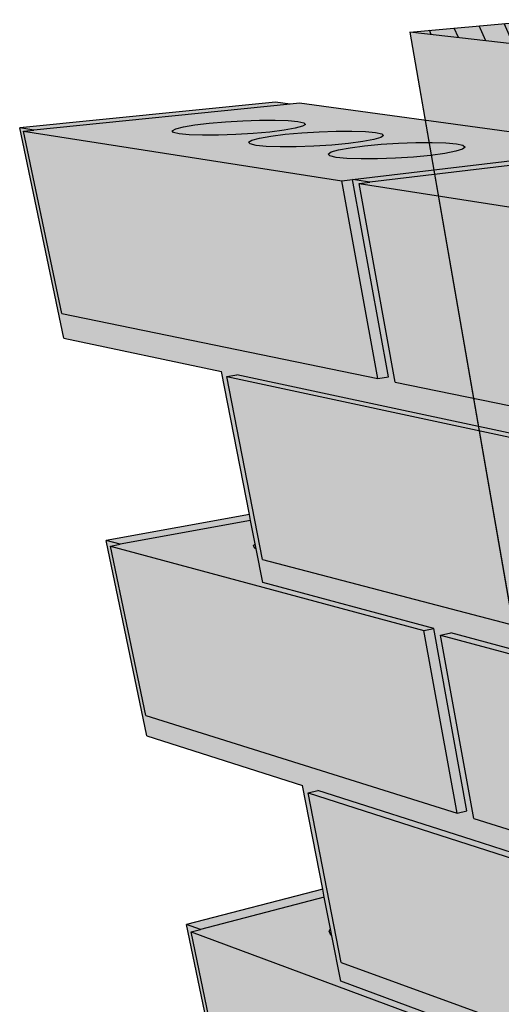
# Model space of a CAD drawing. Units: inches. Extents: x 1567.9 to 1640.4, y 1685.8 to 1730.9.
# Drawn here: x 1567.9 to 1578.1, y 1708.4 to 1729.2 of the extents above; entities that cross this region are included whole.
import ezdxf

# ---------------------------------------------------------------- set-up
doc = ezdxf.new("R2010")
doc.units = ezdxf.units.IN
doc.header["$MEASUREMENT"] = 0
for name, color, linetype in [('411 + Insulation Behind Cladding', 7, 'Continuous'), ('421 + Insulation  Behind Cladding', 7, 'Continuous'), ('431 + Insulation  Behind  Cladding', 7, 'Continuous'), ('810 Masonry', 7, 'Continuous')]:
    doc.layers.add(name, color=color, linetype=linetype)
pattern_1 = [(114, (-109.67133, -5.6452), (-0.45677273, -0.20336832), [])]

msp = doc.modelspace()

# ---------------------------------------------------------------- hatches: boundary and pattern name
at = {"layer": '411 + Insulation Behind Cladding'}
h = msp.add_hatch(color=9, dxfattribs=at)
h.dxf.hatch_style = 1
h.paths.add_polyline_path([(1597.528, 1726.478), (1576.177, 1728.915), (1579.733, 1708.431), (1582.977, 1707.288), (1599.696, 1701.399)])
h.paths.add_polyline_path([(1600.435, 1726.891), (1597.528, 1726.478), (1599.696, 1701.399), (1602.24, 1702.57)])
h.paths.add_polyline_path([(1600.435, 1726.891), (1579.486, 1729.134), (1579.097, 1729.175), (1576.177, 1728.915), (1597.528, 1726.478)])
h = msp.add_hatch(dxfattribs=at)
h.set_pattern_fill('ANSI31', scale=4, angle=69)
h.set_pattern_definition(pattern_1)
h.paths.add_polyline_path([(1597.528, 1726.478), (1600.435, 1726.891), (1579.486, 1729.134), (1579.097, 1729.175), (1576.177, 1728.915)])
at = {"layer": '421 + Insulation  Behind Cladding'}
h = msp.add_hatch(color=9, dxfattribs=at)
h.dxf.hatch_style = 1
h.paths.add_polyline_path([(1597.528, 1726.478), (1576.177, 1728.915), (1579.733, 1708.431), (1582.977, 1707.288), (1599.696, 1701.399)])
h.paths.add_polyline_path([(1600.435, 1726.891), (1597.528, 1726.478), (1599.696, 1701.399), (1602.24, 1702.57)])
h.paths.add_polyline_path([(1600.435, 1726.891), (1579.486, 1729.134), (1579.097, 1729.175), (1576.177, 1728.915), (1597.528, 1726.478)])
h = msp.add_hatch(dxfattribs=at)
h.set_pattern_fill('ANSI31', scale=4, angle=69)
h.set_pattern_definition(pattern_1)
h.paths.add_polyline_path([(1597.528, 1726.478), (1600.435, 1726.891), (1579.486, 1729.134), (1579.097, 1729.175), (1576.177, 1728.915)])
at = {"layer": '431 + Insulation  Behind  Cladding'}
h = msp.add_hatch(dxfattribs=at)
h.set_pattern_fill('ANSI31', scale=4, angle=69)
h.set_pattern_definition(pattern_1)
h.paths.add_polyline_path([(1597.528, 1726.478), (1600.435, 1726.891), (1579.486, 1729.134), (1579.097, 1729.175), (1576.177, 1728.915)])
h = msp.add_hatch(color=9, dxfattribs=at)
h.dxf.hatch_style = 1
h.paths.add_polyline_path([(1597.528, 1726.478), (1576.177, 1728.915), (1578.532, 1715.348), (1586.097, 1713.274), (1586.091, 1713.324), (1586.71, 1713.15), (1586.713, 1713.106), (1598.975, 1709.744)])
h.paths.add_polyline_path([(1600.435, 1726.891), (1597.528, 1726.478), (1598.975, 1709.744), (1601.764, 1708.98)])
h.paths.add_polyline_path([(1579.486, 1729.134), (1579.097, 1729.175), (1576.177, 1728.915), (1597.528, 1726.478), (1600.435, 1726.891)])
h.paths.add_polyline_path([(1586.091, 1713.324), (1586.097, 1713.274), (1586.117, 1713.269), (1586.205, 1713.292)], flags=17)
at = {"layer": '810 Masonry'}
h = msp.add_hatch(color=255, dxfattribs=at)
h.dxf.hatch_style = 1
h.paths.add_polyline_path([(1573.649, 1727.392), (1573.341, 1727.435), (1567.945, 1726.891), (1568.246, 1726.844)])
h = msp.add_hatch(color=255, dxfattribs=at)
h.dxf.hatch_style = 1
h.paths.add_polyline_path([(1580.49, 1726.453), (1580.691, 1726.477), (1579.893, 1726.586), (1573.846, 1727.412), (1573.649, 1727.392), (1568.246, 1726.844), (1568.028, 1726.822), (1574.746, 1725.776), (1574.97, 1725.802)])
h.paths.add_polyline_path([(1573.439, 1726.49), (1573.149, 1726.5), (1572.933, 1726.521), (1572.806, 1726.552), (1572.775, 1726.589), (1572.843, 1726.631), (1573.003, 1726.675), (1573.244, 1726.718), (1573.548, 1726.756), (1573.895, 1726.788), (1574.261, 1726.811), (1574.623, 1726.823), (1574.956, 1726.825), (1575.239, 1726.816), (1575.454, 1726.796), (1575.585, 1726.767), (1575.624, 1726.73), (1575.567, 1726.689), (1575.417, 1726.645), (1575.183, 1726.602), (1574.88, 1726.562), (1574.529, 1726.529), (1574.154, 1726.505), (1573.782, 1726.492)], flags=16)
h.paths.add_polyline_path([(1573.524, 1726.841), (1573.222, 1726.804), (1572.874, 1726.772), (1572.504, 1726.749), (1572.138, 1726.736), (1571.801, 1726.735), (1571.519, 1726.744), (1571.31, 1726.764), (1571.19, 1726.793), (1571.165, 1726.829), (1571.238, 1726.87), (1571.401, 1726.912), (1571.642, 1726.953), (1571.945, 1726.99), (1572.289, 1727.02), (1572.651, 1727.042), (1573.007, 1727.054), (1573.334, 1727.056), (1573.61, 1727.047), (1573.817, 1727.028), (1573.942, 1727), (1573.975, 1726.965), (1573.913, 1726.925), (1573.76, 1726.883)], flags=16)
h.paths.add_polyline_path([(1574.455, 1726.339), (1574.518, 1726.383), (1574.675, 1726.428), (1574.915, 1726.473), (1575.22, 1726.513), (1575.569, 1726.546), (1575.94, 1726.57), (1576.307, 1726.583), (1576.647, 1726.585), (1576.938, 1726.575), (1577.16, 1726.554), (1577.299, 1726.524), (1577.344, 1726.486), (1577.292, 1726.442), (1577.145, 1726.397), (1576.913, 1726.352), (1576.61, 1726.31), (1576.256, 1726.276), (1575.877, 1726.251), (1575.498, 1726.237), (1575.148, 1726.235), (1574.85, 1726.246), (1574.626, 1726.267), (1574.492, 1726.299)], flags=16)
h.paths.add_polyline_path([(1574.97, 1725.802), (1574.746, 1725.776), (1575.505, 1721.598), (1575.724, 1721.633)])
h = msp.add_hatch(color=255, dxfattribs=at)
h.dxf.hatch_style = 1
h.paths.add_polyline_path([(1572.289, 1727.02), (1571.945, 1726.99), (1571.642, 1726.953), (1571.401, 1726.912), (1571.238, 1726.87), (1571.165, 1726.829), (1571.19, 1726.793), (1571.31, 1726.764), (1571.519, 1726.744), (1571.801, 1726.735), (1572.138, 1726.736), (1572.504, 1726.749), (1572.874, 1726.772), (1573.222, 1726.804), (1573.524, 1726.841), (1573.76, 1726.883), (1573.913, 1726.925), (1573.975, 1726.965), (1573.942, 1727), (1573.817, 1727.028), (1573.61, 1727.047), (1573.334, 1727.056), (1573.007, 1727.054), (1572.651, 1727.042)])
h.paths.add_polyline_path([(1574.154, 1726.505), (1574.529, 1726.529), (1574.88, 1726.562), (1575.183, 1726.602), (1575.417, 1726.645), (1575.567, 1726.689), (1575.624, 1726.73), (1575.585, 1726.767), (1575.454, 1726.796), (1575.239, 1726.816), (1574.956, 1726.825), (1574.623, 1726.823), (1574.261, 1726.811), (1573.895, 1726.788), (1573.548, 1726.756), (1573.244, 1726.718), (1573.003, 1726.675), (1572.843, 1726.631), (1572.775, 1726.589), (1572.806, 1726.552), (1572.933, 1726.521), (1573.149, 1726.5), (1573.439, 1726.49), (1573.782, 1726.492)])
h.paths.add_polyline_path([(1576.61, 1726.31), (1576.913, 1726.352), (1577.145, 1726.397), (1577.292, 1726.442), (1577.344, 1726.486), (1577.299, 1726.524), (1577.16, 1726.554), (1576.938, 1726.575), (1576.647, 1726.585), (1576.307, 1726.583), (1575.94, 1726.57), (1575.569, 1726.546), (1575.22, 1726.513), (1574.915, 1726.473), (1574.675, 1726.428), (1574.518, 1726.383), (1574.455, 1726.339), (1574.492, 1726.299), (1574.626, 1726.267), (1574.85, 1726.246), (1575.148, 1726.235), (1575.498, 1726.237), (1575.877, 1726.251), (1576.256, 1726.276)])
h = msp.add_hatch(color=255, dxfattribs=at)
h.dxf.hatch_style = 1
h.paths.add_polyline_path([(1578.417, 1707.376), (1579.063, 1703.795), (1586.776, 1700.628), (1586.209, 1704.489)], flags=17)
h.paths.add_polyline_path([(1578.068, 1707.506), (1571.56, 1709.917), (1572.256, 1706.589), (1578.717, 1703.937)], flags=17)
h.paths.add_polyline_path([(1574.729, 1709.274), (1574.03, 1712.854), (1574.234, 1712.903), (1577.492, 1711.86), (1581.415, 1710.604), (1585.731, 1709.223), (1585.633, 1709.892), (1585.423, 1709.829), (1577.526, 1712.312), (1576.828, 1716.182), (1577.041, 1716.228), (1580.649, 1715.259), (1580.54, 1715.927), (1580.325, 1715.879), (1573.067, 1717.781), (1572.313, 1721.642), (1572.529, 1721.675), (1575.845, 1720.967), (1579.852, 1720.112), (1584.279, 1719.167), (1584.172, 1719.897), (1583.949, 1719.855), (1575.865, 1721.524), (1575.108, 1725.719), (1575.333, 1725.746), (1574.97, 1725.802), (1575.724, 1721.633), (1575.505, 1721.598), (1568.831, 1722.976), (1568.028, 1726.822), (1568.246, 1726.844), (1567.945, 1726.891), (1568.873, 1722.455), (1572.201, 1721.745), (1572.791, 1718.729), (1572.816, 1718.603), (1572.913, 1718.109), (1572.934, 1718.002), (1573.073, 1717.293), (1576.685, 1716.323), (1577.381, 1712.475), (1577.174, 1712.423), (1570.605, 1714.489), (1569.858, 1718.062), (1570.066, 1718.1), (1569.768, 1718.179), (1570.631, 1714.056), (1573.912, 1713.006), (1574.339, 1710.823), (1574.373, 1710.652), (1574.504, 1709.981), (1574.532, 1709.837), (1574.72, 1708.875), (1578.269, 1707.566), (1578.913, 1704.003), (1578.717, 1703.937), (1572.256, 1706.589), (1571.56, 1709.917), (1571.757, 1709.968), (1571.463, 1710.077), (1572.268, 1706.234), (1575.87, 1704.739), (1579.016, 1703.433), (1582.908, 1701.818), (1587.064, 1700.093), (1586.974, 1700.708), (1586.776, 1700.628), (1579.063, 1703.795), (1578.417, 1707.376), (1578.618, 1707.438), (1582.149, 1706.135), (1582.048, 1706.75), (1581.845, 1706.685)])
h = msp.add_hatch(color=255, dxfattribs=at)
h.dxf.hatch_style = 1
h.paths.add_polyline_path([(1589.698, 1720.246), (1589.614, 1720.938), (1584.172, 1719.897), (1584.279, 1719.167), (1585.687, 1719.447)])
h.paths.add_polyline_path([(1589.286, 1725.302), (1583.274, 1724.447), (1583.949, 1719.855), (1584.172, 1719.897), (1589.614, 1720.938), (1589.811, 1720.976)])
h.paths.add_polyline_path([(1583.274, 1724.447), (1575.108, 1725.719), (1575.865, 1721.524), (1583.949, 1719.855)])
h.paths.add_polyline_path([(1574.746, 1725.776), (1568.028, 1726.822), (1568.831, 1722.976), (1575.505, 1721.598)])
h = msp.add_hatch(color=255, dxfattribs=at)
h.dxf.hatch_style = 1
h.paths.add_polyline_path([(1580.858, 1726.403), (1580.699, 1726.424), (1580.49, 1726.453), (1574.97, 1725.802), (1575.333, 1725.746)])
h = msp.add_hatch(color=255, dxfattribs=at)
h.dxf.hatch_style = 1
h.paths.add_polyline_path([(1589.286, 1725.302), (1581.058, 1726.426), (1580.858, 1726.403), (1575.333, 1725.746), (1575.108, 1725.719), (1583.274, 1724.447)])
h.paths.add_polyline_path([(1585.445, 1725.205), (1585.224, 1725.15), (1584.922, 1725.1), (1584.559, 1725.058), (1584.159, 1725.028), (1583.753, 1725.011), (1583.368, 1725.009), (1583.031, 1725.021), (1582.632, 1725.062), (1582.49, 1725.159), (1582.7, 1725.243), (1582.931, 1725.297), (1583.236, 1725.346), (1583.596, 1725.385), (1583.985, 1725.414), (1584.379, 1725.43), (1584.751, 1725.432), (1585.079, 1725.421), (1585.474, 1725.382), (1585.636, 1725.289)], flags=16)
h.paths.add_polyline_path([(1583.352, 1725.505), (1583.128, 1725.453), (1582.824, 1725.405), (1582.463, 1725.366), (1582.069, 1725.337), (1581.669, 1725.32), (1581.293, 1725.318), (1580.966, 1725.33), (1580.583, 1725.369), (1580.458, 1725.461), (1580.677, 1725.542), (1580.91, 1725.593), (1581.216, 1725.64), (1581.573, 1725.678), (1581.958, 1725.705), (1582.346, 1725.721), (1582.71, 1725.723), (1583.028, 1725.711), (1583.409, 1725.675), (1583.552, 1725.585)], flags=16)
h.paths.add_polyline_path([(1581.492, 1725.843), (1581.354, 1725.792), (1581.127, 1725.742), (1580.823, 1725.697), (1580.464, 1725.659), (1580.074, 1725.631), (1579.681, 1725.616), (1579.313, 1725.614), (1578.832, 1725.631), (1578.521, 1725.703), (1578.597, 1725.777), (1578.746, 1725.827), (1578.981, 1725.876), (1579.287, 1725.921), (1579.642, 1725.957), (1580.023, 1725.983), (1580.404, 1725.998), (1580.76, 1726), (1581.23, 1725.983), (1581.549, 1725.915)], flags=16)
h = msp.add_hatch(color=255, dxfattribs=at)
h.dxf.hatch_style = 1
h.paths.add_polyline_path([(1575.845, 1720.967), (1572.529, 1721.675), (1572.313, 1721.642), (1579.631, 1720.072), (1579.852, 1720.112)])
h = msp.add_hatch(color=255, dxfattribs=at)
h.dxf.hatch_style = 1
h.paths.add_polyline_path([(1586.806, 1715.31), (1586.921, 1715.404), (1586.938, 1715.493), (1586.857, 1715.571), (1586.684, 1715.634), (1586.432, 1715.676), (1586.117, 1715.696), (1585.76, 1715.693), (1585.384, 1715.665), (1585.013, 1715.617), (1584.673, 1715.549), (1584.385, 1715.467), (1584.17, 1715.376), (1584.043, 1715.282), (1584.015, 1715.191), (1584.087, 1715.11), (1584.256, 1715.045), (1584.511, 1715), (1584.835, 1714.979), (1585.204, 1714.983), (1585.591, 1715.011), (1585.971, 1715.063), (1586.314, 1715.134), (1586.599, 1715.218)])
h.paths.add_polyline_path([(1584.767, 1715.819), (1584.888, 1715.909), (1584.912, 1715.994), (1584.84, 1716.069), (1584.677, 1716.129), (1584.52, 1716.155), (1582.149, 1715.606), (1582.252, 1715.566), (1582.498, 1715.523), (1582.812, 1715.503), (1583.173, 1715.506), (1583.554, 1715.534), (1583.929, 1715.583), (1584.271, 1715.651), (1584.557, 1715.731)], flags=17)
h.paths.add_polyline_path([(1585.905, 1716.475), (1585.892, 1716.568), (1585.816, 1717.111), (1580.54, 1715.927), (1580.649, 1715.259), (1582.149, 1715.606), (1584.52, 1716.155)])
h.paths.add_polyline_path([(1585.687, 1719.447), (1584.279, 1719.167), (1579.852, 1720.112), (1579.631, 1720.072), (1580.325, 1715.879), (1580.54, 1715.927), (1585.816, 1717.111), (1586.007, 1717.154)])
h.paths.add_polyline_path([(1579.631, 1720.072), (1572.313, 1721.642), (1573.067, 1717.781), (1580.325, 1715.879)])
h = msp.add_hatch(color=255, dxfattribs=at)
h.dxf.hatch_style = 1
h.paths.add_polyline_path([(1572.816, 1718.603), (1572.791, 1718.729), (1569.768, 1718.179), (1570.066, 1718.1)])
h.paths.add_polyline_path([(1572.881, 1718.074), (1572.913, 1718.109), (1572.816, 1718.603), (1570.066, 1718.1), (1569.858, 1718.062), (1576.473, 1716.278), (1576.685, 1716.323), (1573.073, 1717.293), (1572.934, 1718.002), (1572.91, 1718.012)])
h.paths.add_polyline_path([(1576.685, 1716.323), (1576.473, 1716.278), (1577.174, 1712.423), (1577.381, 1712.475)])
h = msp.add_hatch(color=255, dxfattribs=at)
h.dxf.hatch_style = 1
h.paths.add_polyline_path([(1590.852, 1710.801), (1590.775, 1711.438), (1585.633, 1709.892), (1585.731, 1709.223), (1587.059, 1709.632)])
h.paths.add_polyline_path([(1590.775, 1711.438), (1590.961, 1711.494), (1590.478, 1715.475), (1584.806, 1714.032), (1585.423, 1709.829), (1585.633, 1709.892)])
h.paths.add_polyline_path([(1584.806, 1714.032), (1576.828, 1716.182), (1577.526, 1712.312), (1585.423, 1709.829)])
h.paths.add_polyline_path([(1576.473, 1716.278), (1569.858, 1718.062), (1570.605, 1714.489), (1577.174, 1712.423)])
h = msp.add_hatch(color=255, dxfattribs=at)
h.dxf.hatch_style = 1
h.paths.add_polyline_path([(1590.478, 1715.475), (1585.892, 1716.568), (1585.905, 1716.475), (1584.52, 1716.155), (1584.677, 1716.129), (1584.84, 1716.069), (1584.912, 1715.994), (1584.888, 1715.909), (1584.767, 1715.819), (1584.557, 1715.731), (1584.271, 1715.651), (1583.929, 1715.583), (1583.554, 1715.534), (1583.173, 1715.506), (1582.812, 1715.503), (1582.498, 1715.523), (1582.252, 1715.566), (1582.149, 1715.606), (1580.649, 1715.259), (1577.041, 1716.228), (1576.828, 1716.182), (1584.806, 1714.032)])
h.paths.add_polyline_path([(1584.087, 1715.11), (1584.015, 1715.191), (1584.043, 1715.282), (1584.17, 1715.376), (1584.385, 1715.467), (1584.673, 1715.549), (1585.013, 1715.617), (1585.384, 1715.665), (1585.76, 1715.693), (1586.117, 1715.696), (1586.432, 1715.676), (1586.684, 1715.634), (1586.857, 1715.571), (1586.938, 1715.493), (1586.921, 1715.404), (1586.806, 1715.31), (1586.599, 1715.218), (1586.314, 1715.134), (1585.971, 1715.063), (1585.591, 1715.011), (1585.204, 1714.983), (1584.835, 1714.979), (1584.511, 1715), (1584.256, 1715.045)], flags=16)
h = msp.add_hatch(color=255, dxfattribs=at)
h.dxf.hatch_style = 1
h.paths.add_polyline_path([(1588.058, 1706.203), (1588.163, 1706.329), (1588.175, 1706.449), (1588.093, 1706.554), (1587.924, 1706.638), (1587.679, 1706.695), (1587.375, 1706.722), (1587.032, 1706.717), (1586.672, 1706.681), (1586.319, 1706.615), (1585.996, 1706.524), (1585.724, 1706.414), (1585.523, 1706.291), (1585.407, 1706.165), (1585.384, 1706.043), (1585.458, 1705.935), (1585.625, 1705.847), (1585.872, 1705.787), (1586.184, 1705.758), (1586.537, 1705.763), (1586.908, 1705.802), (1587.269, 1705.871), (1587.595, 1705.966), (1587.864, 1706.079)])
h.paths.add_polyline_path([(1577.492, 1711.86), (1574.234, 1712.903), (1574.03, 1712.854), (1581.207, 1710.546), (1581.415, 1710.604)])
h = msp.add_hatch(color=255, dxfattribs=at)
h.dxf.hatch_style = 1
h.paths.add_polyline_path([(1591.917, 1702.089), (1591.845, 1702.678), (1586.974, 1700.708), (1587.064, 1700.093), (1588.321, 1700.61), (1588.473, 1700.673)])
h.paths.add_polyline_path([(1591.576, 1706.424), (1586.209, 1704.489), (1586.776, 1700.628), (1586.974, 1700.708), (1591.845, 1702.678), (1592.022, 1702.75)])
h.paths.add_polyline_path([(1591.576, 1706.424), (1587.112, 1707.896), (1587.13, 1707.771), (1585.815, 1707.339), (1585.967, 1707.304), (1586.128, 1707.224), (1586.201, 1707.123), (1586.183, 1707.008), (1586.072, 1706.888), (1585.875, 1706.769), (1585.605, 1706.66), (1585.28, 1706.57), (1584.922, 1706.504), (1584.558, 1706.467), (1584.211, 1706.462), (1583.908, 1706.489), (1583.67, 1706.547), (1583.568, 1706.601), (1582.149, 1706.135), (1578.618, 1707.438), (1578.417, 1707.376), (1586.209, 1704.489)])
h.paths.add_polyline_path([(1587.595, 1705.966), (1587.269, 1705.871), (1586.908, 1705.802), (1586.537, 1705.763), (1586.184, 1705.758), (1585.872, 1705.787), (1585.625, 1705.847), (1585.458, 1705.935), (1585.384, 1706.043), (1585.407, 1706.165), (1585.523, 1706.291), (1585.724, 1706.414), (1585.996, 1706.524), (1586.319, 1706.615), (1586.672, 1706.681), (1587.032, 1706.717), (1587.375, 1706.722), (1587.679, 1706.695), (1587.924, 1706.638), (1588.093, 1706.554), (1588.175, 1706.449), (1588.163, 1706.329), (1588.058, 1706.203), (1587.864, 1706.079)], flags=0)
h.paths.add_polyline_path([(1588.058, 1706.203), (1588.163, 1706.329), (1588.175, 1706.449), (1588.093, 1706.554), (1587.924, 1706.638), (1587.679, 1706.695), (1587.375, 1706.722), (1587.032, 1706.717), (1586.672, 1706.681), (1586.319, 1706.615), (1585.996, 1706.524), (1585.724, 1706.414), (1585.523, 1706.291), (1585.407, 1706.165), (1585.384, 1706.043), (1585.458, 1705.935), (1585.625, 1705.847), (1585.872, 1705.787), (1586.184, 1705.758), (1586.537, 1705.763), (1586.908, 1705.802), (1587.269, 1705.871), (1587.595, 1705.966), (1587.864, 1706.079)], flags=16)
h.paths.add_polyline_path([(1585.875, 1706.769), (1586.072, 1706.888), (1586.183, 1707.008), (1586.201, 1707.123), (1586.128, 1707.224), (1585.967, 1707.304), (1585.815, 1707.339), (1583.568, 1706.601), (1583.67, 1706.547), (1583.908, 1706.489), (1584.211, 1706.462), (1584.558, 1706.467), (1584.922, 1706.504), (1585.28, 1706.57), (1585.605, 1706.66)], flags=17)
h.paths.add_polyline_path([(1585.815, 1707.339), (1587.13, 1707.771), (1587.112, 1707.896), (1587.047, 1708.36), (1582.048, 1706.75), (1582.149, 1706.135), (1583.568, 1706.601)])
h.paths.add_polyline_path([(1587.047, 1708.36), (1587.229, 1708.418), (1587.059, 1709.632), (1585.731, 1709.223), (1581.415, 1710.604), (1581.207, 1710.546), (1581.845, 1706.685), (1582.048, 1706.75)])
h.paths.add_polyline_path([(1581.207, 1710.546), (1574.03, 1712.854), (1574.729, 1709.274), (1581.845, 1706.685)])
h = msp.add_hatch(color=255, dxfattribs=at)
h.dxf.hatch_style = 1
h.paths.add_polyline_path([(1574.476, 1709.934), (1574.504, 1709.981), (1574.373, 1710.652), (1571.757, 1709.968), (1571.56, 1709.917), (1578.068, 1707.506), (1578.269, 1707.566), (1574.72, 1708.875), (1574.532, 1709.837), (1574.508, 1709.85)])
h.paths.add_polyline_path([(1574.373, 1710.652), (1574.339, 1710.823), (1571.463, 1710.077), (1571.757, 1709.968)])
h.paths.add_polyline_path([(1578.269, 1707.566), (1578.068, 1707.506), (1578.717, 1703.937), (1578.913, 1704.003)])

# ---------------------------------------------------------------- linework, layer by layer
at = {"layer": '411 + Insulation Behind Cladding'}
for p, q in [((1576.177, 1728.915), (1579.097, 1729.175)), ((1597.528, 1726.478), (1576.177, 1728.915)), ((1576.177, 1728.915), (1579.733, 1708.431))]:
    msp.add_line(p, q, dxfattribs=at)
at = {"layer": '421 + Insulation  Behind Cladding'}
for p, q in [((1576.177, 1728.915), (1579.097, 1729.175)), ((1597.528, 1726.478), (1576.177, 1728.915)), ((1576.177, 1728.915), (1579.733, 1708.431))]:
    msp.add_line(p, q, dxfattribs=at)
at = {"layer": '431 + Insulation  Behind  Cladding'}
for p, q in [((1576.177, 1728.915), (1579.097, 1729.175)), ((1597.528, 1726.478), (1576.177, 1728.915)), ((1576.177, 1728.915), (1578.532, 1715.348))]:
    msp.add_line(p, q, dxfattribs=at)
at = {"layer": '810 Masonry'}
for p, q in [((1573.341, 1727.435), (1567.945, 1726.891)), ((1573.649, 1727.392), (1568.246, 1726.844)), ((1573.649, 1727.392), (1573.341, 1727.435)), ((1573.846, 1727.412), (1573.649, 1727.392)), ((1579.893, 1726.586), (1573.846, 1727.412)), ((1571.238, 1726.87), (1571.401, 1726.912)), ((1571.401, 1726.912), (1571.642, 1726.953)), ((1571.642, 1726.953), (1571.945, 1726.99)), ((1571.945, 1726.99), (1572.289, 1727.02)), ((1572.289, 1727.02), (1572.651, 1727.042)), ((1572.651, 1727.042), (1573.007, 1727.054)), ((1573.007, 1727.054), (1573.334, 1727.056)), ((1573.334, 1727.056), (1573.61, 1727.047)), ((1573.61, 1727.047), (1573.817, 1727.028)), ((1573.913, 1726.925), (1573.76, 1726.883)), ((1573.817, 1727.028), (1573.942, 1727)), ((1573.975, 1726.965), (1573.913, 1726.925)), ((1573.942, 1727), (1573.975, 1726.965)), ((1568.246, 1726.844), (1567.945, 1726.891)), ((1568.873, 1722.455), (1567.945, 1726.891)), ((1568.028, 1726.822), (1568.246, 1726.844)), ((1568.831, 1722.976), (1568.028, 1726.822)), ((1568.028, 1726.822), (1574.746, 1725.776)), ((1571.165, 1726.829), (1571.238, 1726.87)), ((1571.19, 1726.793), (1571.165, 1726.829)), ((1571.31, 1726.764), (1571.19, 1726.793)), ((1571.519, 1726.744), (1571.31, 1726.764)), ((1571.801, 1726.735), (1571.519, 1726.744)), ((1572.138, 1726.736), (1571.801, 1726.735)), ((1572.504, 1726.749), (1572.138, 1726.736)), ((1572.874, 1726.772), (1572.504, 1726.749)), ((1573.222, 1726.804), (1572.874, 1726.772)), ((1573.003, 1726.675), (1573.244, 1726.718)), ((1573.524, 1726.841), (1573.222, 1726.804)), ((1573.244, 1726.718), (1573.548, 1726.756)), ((1573.76, 1726.883), (1573.524, 1726.841)), ((1573.548, 1726.756), (1573.895, 1726.788)), ((1573.895, 1726.788), (1574.261, 1726.811)), ((1574.261, 1726.811), (1574.623, 1726.823)), ((1574.623, 1726.823), (1574.956, 1726.825)), ((1574.956, 1726.825), (1575.239, 1726.816)), ((1575.239, 1726.816), (1575.454, 1726.796)), ((1575.454, 1726.796), (1575.585, 1726.767)), ((1575.624, 1726.73), (1575.567, 1726.689)), ((1575.585, 1726.767), (1575.624, 1726.73)), ((1572.775, 1726.589), (1572.843, 1726.631)), ((1572.806, 1726.552), (1572.775, 1726.589)), ((1572.933, 1726.521), (1572.806, 1726.552)), ((1572.843, 1726.631), (1573.003, 1726.675)), ((1573.149, 1726.5), (1572.933, 1726.521)), ((1573.439, 1726.49), (1573.149, 1726.5)), ((1574.154, 1726.505), (1573.782, 1726.492)), ((1574.529, 1726.529), (1574.154, 1726.505)), ((1574.88, 1726.562), (1574.529, 1726.529)), ((1575.183, 1726.602), (1574.88, 1726.562)), ((1574.915, 1726.473), (1575.22, 1726.513)), ((1575.417, 1726.645), (1575.183, 1726.602)), ((1575.22, 1726.513), (1575.569, 1726.546)), ((1575.567, 1726.689), (1575.417, 1726.645)), ((1575.569, 1726.546), (1575.94, 1726.57)), ((1575.94, 1726.57), (1576.307, 1726.583)), ((1576.307, 1726.583), (1576.647, 1726.585)), ((1576.647, 1726.585), (1576.938, 1726.575)), ((1576.938, 1726.575), (1577.16, 1726.554)), ((1577.16, 1726.554), (1577.299, 1726.524)), ((1577.299, 1726.524), (1577.344, 1726.486)), ((1573.782, 1726.492), (1573.439, 1726.49)), ((1574.455, 1726.339), (1574.518, 1726.383)), ((1574.492, 1726.299), (1574.455, 1726.339)), ((1574.626, 1726.267), (1574.492, 1726.299)), ((1574.518, 1726.383), (1574.675, 1726.428)), ((1574.675, 1726.428), (1574.915, 1726.473)), ((1574.97, 1725.802), (1580.49, 1726.453)), ((1580.858, 1726.403), (1575.333, 1725.746)), ((1576.61, 1726.31), (1576.256, 1726.276)), ((1576.913, 1726.352), (1576.61, 1726.31)), ((1577.145, 1726.397), (1576.913, 1726.352)), ((1577.292, 1726.442), (1577.145, 1726.397)), ((1577.344, 1726.486), (1577.292, 1726.442)), ((1574.85, 1726.246), (1574.626, 1726.267)), ((1575.148, 1726.235), (1574.85, 1726.246)), ((1575.498, 1726.237), (1575.148, 1726.235)), ((1575.877, 1726.251), (1575.498, 1726.237)), ((1576.256, 1726.276), (1575.877, 1726.251)), ((1574.746, 1725.776), (1574.97, 1725.802)), ((1575.505, 1721.598), (1574.746, 1725.776)), ((1575.724, 1721.633), (1574.97, 1725.802)), ((1575.333, 1725.746), (1574.97, 1725.802)), ((1575.108, 1725.719), (1575.333, 1725.746)), ((1575.865, 1721.524), (1575.108, 1725.719)), ((1575.108, 1725.719), (1583.274, 1724.447)), ((1568.831, 1722.976), (1575.505, 1721.598)), ((1568.873, 1722.455), (1572.201, 1721.745)), ((1572.791, 1718.729), (1572.201, 1721.745)), ((1572.313, 1721.642), (1572.529, 1721.675)), ((1573.067, 1717.781), (1572.313, 1721.642)), ((1572.313, 1721.642), (1579.631, 1720.072)), ((1575.845, 1720.967), (1572.529, 1721.675)), ((1575.505, 1721.598), (1575.724, 1721.633)), ((1575.865, 1721.524), (1583.949, 1719.855)), ((1579.852, 1720.112), (1575.845, 1720.967)), ((1572.791, 1718.729), (1569.768, 1718.179)), ((1572.816, 1718.603), (1570.066, 1718.1)), ((1572.816, 1718.603), (1572.791, 1718.729)), ((1572.913, 1718.109), (1572.816, 1718.603)), ((1570.066, 1718.1), (1569.768, 1718.179)), ((1570.631, 1714.056), (1569.768, 1718.179)), ((1569.858, 1718.062), (1570.066, 1718.1)), ((1570.605, 1714.489), (1569.858, 1718.062)), ((1569.858, 1718.062), (1576.473, 1716.278)), ((1572.881, 1718.074), (1572.913, 1718.109)), ((1572.91, 1718.012), (1572.881, 1718.074)), ((1572.934, 1718.002), (1572.91, 1718.012)), ((1572.934, 1718.002), (1572.913, 1718.109)), ((1573.073, 1717.293), (1572.934, 1718.002)), ((1573.067, 1717.781), (1580.325, 1715.879)), ((1576.685, 1716.323), (1573.073, 1717.293)), ((1576.473, 1716.278), (1576.685, 1716.323)), ((1577.381, 1712.475), (1576.685, 1716.323)), ((1577.174, 1712.423), (1576.473, 1716.278)), ((1576.828, 1716.182), (1577.041, 1716.228)), ((1577.526, 1712.312), (1576.828, 1716.182)), ((1576.828, 1716.182), (1584.806, 1714.032)), ((1580.649, 1715.259), (1577.041, 1716.228)), ((1570.605, 1714.489), (1577.174, 1712.423)), ((1570.631, 1714.056), (1573.912, 1713.006)), ((1574.339, 1710.823), (1573.912, 1713.006)), ((1574.03, 1712.854), (1574.234, 1712.903)), ((1574.729, 1709.274), (1574.03, 1712.854)), ((1574.03, 1712.854), (1581.207, 1710.546)), ((1577.492, 1711.86), (1574.234, 1712.903)), ((1577.174, 1712.423), (1577.381, 1712.475)), ((1577.526, 1712.312), (1585.423, 1709.829)), ((1581.415, 1710.604), (1577.492, 1711.86)), ((1574.339, 1710.823), (1571.463, 1710.077)), ((1574.373, 1710.652), (1574.339, 1710.823)), ((1574.373, 1710.652), (1571.757, 1709.968)), ((1574.504, 1709.981), (1574.373, 1710.652)), ((1571.757, 1709.968), (1571.463, 1710.077)), ((1572.268, 1706.234), (1571.463, 1710.077)), ((1571.56, 1709.917), (1571.757, 1709.968)), ((1572.256, 1706.589), (1571.56, 1709.917)), ((1571.56, 1709.917), (1578.068, 1707.506)), ((1574.476, 1709.934), (1574.504, 1709.981)), ((1574.508, 1709.85), (1574.476, 1709.934)), ((1574.532, 1709.837), (1574.504, 1709.981)), ((1574.532, 1709.837), (1574.508, 1709.85)), ((1574.72, 1708.875), (1574.532, 1709.837)), ((1574.729, 1709.274), (1581.845, 1706.685)), ((1578.269, 1707.566), (1574.72, 1708.875))]:
    msp.add_line(p, q, dxfattribs=at)

doc.saveas('drawing.dxf')
